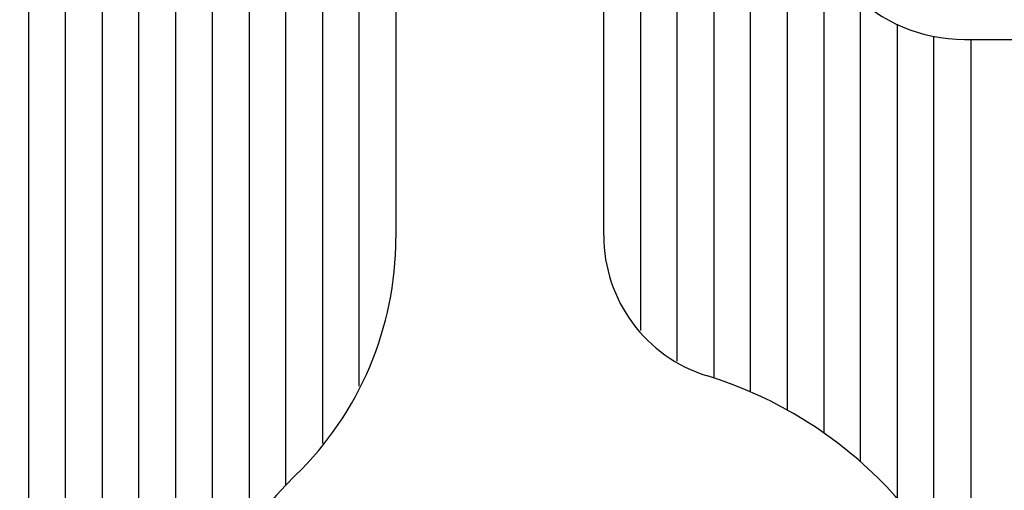
# Model space of a CAD drawing. Extents: x 44 to 1189, y 0 to 783.
# Drawn here: x 171 to 251, y 296 to 335 of the extents above; entities that cross this region are included whole.
import ezdxf

# ---------------------------------------------------------------- set-up
doc = ezdxf.new("R2010")
doc.units = 0
doc.linetypes.add('HIDDENNEW0', pattern=[4.5, 1.5, -1.5, 1.5])
doc.layers.add('5', color=7, linetype='CONTINUOUS')
doc.layers.add('MUOTOVIIVAT', color=40, linetype='HIDDENNEW0')
doc.styles.get("Standard").update_dxf_attribs({"font": 'monotxt.shx'})
doc.dimstyles.new('DSTYLE1', dxfattribs={"dimtxt": 3, "dimasz": 3, "dimexe": 3, "dimexo": 0, "dimgap": 2, "dimtad": 1, "dimzin": 3, "dimcen": 0.09, "dimazin": 3, "dimtp": 1, "dimtm": 1, "dimtfac": 1, "dimtofl": 0, "dimtmove": 0, "dimatfit": 3})

# ---------------------------------------------------------------- blocks, each defined once
blk = doc.blocks.new('_AH1')
at = {"color": 0, "linetype": 'CONTINUOUS'}
for p, q in [((-1, 0.166667), (0, 0)), ((-1, 0.166667), (-1, -0.166667)), ((0, 0), (-1, -0.166667)), ((0, 0), (-1, 0))]:
    blk.add_line(p, q, dxfattribs=at)
blk = doc.blocks.new('*D4889')
at = {"layer": '5', "color": 1, "linetype": 'CONTINUOUS'}
for p, q in [((224.37313, 459.17103), (45.973644, 459.17103)), ((48.973644, 459.17103), (48.973644, 273.17103)), ((48.973644, 87.171032), (48.973644, 273.17103)), ((209.37313, 87.171032), (45.973644, 87.171032))]:
    blk.add_line(p, q, dxfattribs=at)
at = {"layer": '5', "color": 1, "xscale": 3, "yscale": 3, "zscale": 3}
for p, rotation in [((48.973644, 459.17103), 90), ((48.973644, 87.171032), 270)]:
    blk.add_blockref('_AH1', p, dxfattribs=dict(at, rotation=rotation))
at = {"layer": '5', "color": 1, "linetype": 'CONTINUOUS'}
blk.add_text('372', height=3, rotation=90, dxfattribs=at).set_placement((46.972644, 268.67103))

msp = doc.modelspace()

# ---------------------------------------------------------------- linework, layer by layer
at = {"layer": 'MUOTOVIIVAT', "color": 40, "linetype": 'CONTINUOUS'}
for p, q in [((171.37313, 178.17103), (171.37313, 373.68849)), ((174.37313, 178.17103), (174.37313, 368.17103)), ((177.37313, 368.17103), (177.37313, 207.15315)), ((180.37313, 209.69731), (180.37313, 368.17103)), ((183.37313, 368.17103), (183.37313, 278.98051)), ((186.37313, 288.19601), (186.37313, 368.17103)), ((189.37313, 368.17103), (189.37313, 293.16478)), ((192.37313, 296.74538), (192.37313, 368.17103)), ((195.37313, 368.17103), (195.37313, 300.15379)), ((198.37313, 304.8284), (198.37313, 368.17103)), ((201.37313, 368.17103), (201.37313, 316.92889)), ((218.37313, 317.14546), (218.37313, 368.17103)), ((221.37313, 368.17103), (221.37313, 309.38107)), ((224.37313, 306.87971), (224.37313, 368.17103)), ((227.37313, 368.17103), (227.37313, 305.50909)), ((230.37313, 304.376), (230.37313, 368.17103)), ((233.37313, 368.17103), (233.37313, 302.89897)), ((236.37313, 340.10885), (236.37313, 301.02332)), ((239.37313, 298.66123), (239.37313, 336.33487)), ((242.37313, 334.39181), (242.37313, 295.65992)), ((245.37313, 291.71153), (245.37313, 333.41368)), ((247.87313, 333.17103), (284.37313, 333.17103)), ((248.37313, 333.17103), (248.37313, 285.96752))]:
    msp.add_line(p, q, dxfattribs=at)
for centre, radius, start, end in [((247.87313, 346.17103), 13, 90, 270), ((174.37313, 316.92889), 27, 314.16454, 360), ((230.37313, 317.14546), 12, 180, 252.93369), ((216.87313, 273.17103), 34, 315.48891, 432.93369), ((216.87313, 273.17103), 34, 134.16454, 254.23222)]:
    msp.add_arc(centre, radius, start, end, dxfattribs=at)

# ---------------------------------------------------------------- dimensions: what is measured, and where the dimension line sits
at = {"layer": '5', "color": 1, "linetype": 'CONTINUOUS'}
dim = msp.add_linear_dim(base=(48.97364, 87.17103), p1=(224.37313, 459.17103), p2=(209.37313, 87.17103), angle=90, dimstyle='DSTYLE1', override={"dimblk": '_AH1', "dimsah": 0}, dxfattribs=at)
dim.commit()
dim.dimension.update_dxf_attribs({"geometry": '*D4889', "text_midpoint": (45.47264, 273.17103), "dimtype": 128})

doc.saveas('drawing.dxf')
